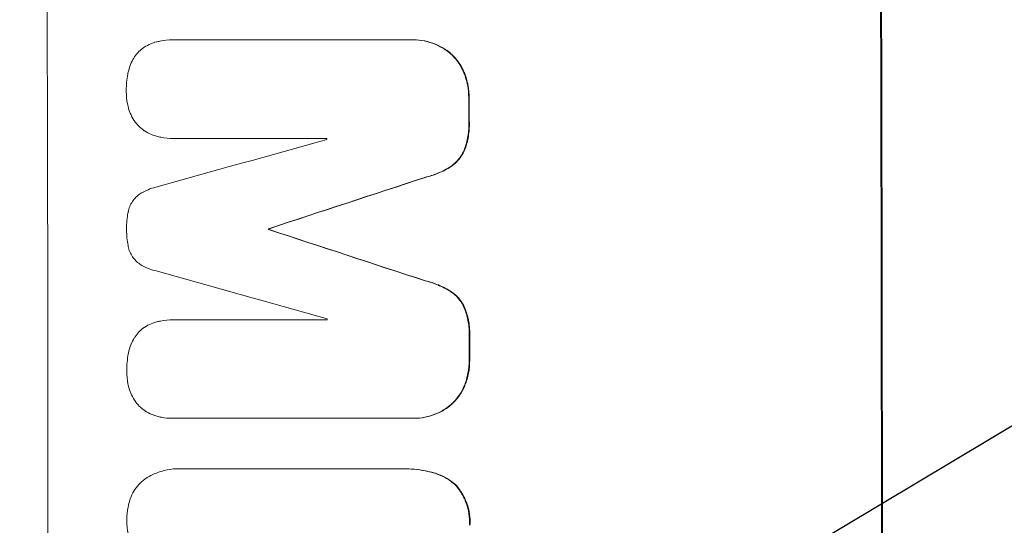
# Model space of a CAD drawing. Units: millimetres. Extents: x -3351 to 3825, y -2778 to 3901.
# Drawn here: x -1781 to -1679, y -327 to -275 of the extents above; entities that cross this region are included whole.
import ezdxf

# ---------------------------------------------------------------- set-up
doc = ezdxf.new("R2010")
doc.units = ezdxf.units.MM
doc.header["$LTSCALE"] = 20
doc.linetypes.add('HIDDEN', pattern=[9.525, 6.35, -3.175])
doc.layers.add('2d', color=230, linetype='Continuous')
doc.layers.add('AS-Free_Space_Hatch', color=31, linetype='HIDDEN')

msp = doc.modelspace()

# ---------------------------------------------------------------- hatches: boundary and pattern name
at = {"layer": 'AS-Free_Space_Hatch'}
h = msp.add_hatch(dxfattribs=at)
h.set_pattern_fill('ANSI31', color=256, scale=100)
h.set_pattern_definition([(30.8695, (1528.96, 2339.6), (-162.905, 272.522), [])])
edge = h.paths.add_edge_path()
edge.add_arc((-8.99, -332.95), 1000, 73.0015, 90, ccw=False)
edge.add_arc((2236.48, 1053.84), 2000, 165.86955, 192.42943, ccw=False)
edge.add_line((296.99, 1542.1), (559.22, 2583.72))
edge.add_arc((1528.96, 2339.59), 1000, -14.13045, 165.86955, ccw=False)
edge.add_line((2498.7, 2095.46), (2236.48, 1053.84))
edge.add_line((2236.48, 1053.84), (2392.63, 783.38))
edge.add_arc((1526.6, 283.38), 1000, -122.38424, 30, ccw=False)
edge.add_line((991.01, -561.1), (991.01, -749.05))
edge.add_arc((-8.99, -749.05), 1000, 270, 360, ccw=False)
edge.add_line((-8.99, -1749.05), (-1850.73, -1749.05))
edge.add_arc((-1850.73, -749.05), 1000, 180, 270, ccw=False)
edge.add_line((-2850.73, -749.05), (-2850.73, -332.95))
edge.add_arc((-1850.73, -332.95), 1000, 90, 180, ccw=False)
edge.add_line((-1850.73, 667.05), (-8.99, 667.05))

# ---------------------------------------------------------------- linework, layer by layer
at = {"layer": '2d', "lineweight": 0}
for p, q in [((-1764.94, -277.21), (-1764.99, -277.21)), ((-1764.91, -277.21), (-1740.26, -277.21)), ((-1740.02, -277.21), (-1740.07, -277.21)), ((-1764.9, -287.42), (-1764.95, -287.42)), ((-1749.01, -287.42), (-1764.88, -287.42)), ((-1754.99, -296.76), (-1755.04, -296.76)), ((-1754.99, -296.85), (-1755.04, -296.85)), ((-1764.88, -306.19), (-1764.94, -306.19)), ((-1764.85, -306.19), (-1748.98, -306.19)), ((-1764.98, -316.39), (-1765.04, -316.39)), ((-1740.2, -316.39), (-1764.84, -316.39)), ((-1739.96, -316.39), (-1740.01, -316.39)), ((-1764.24, -321.61), (-1764.29, -321.61)), ((-1764.02, -321.62), (-1741.38, -321.62)), ((-1741.06, -321.62), (-1741.12, -321.62))]:
    msp.add_line(p, q, dxfattribs=at)
for centre, major_axis, ratio, start_param, end_param in [((-1835.37, -332.95), (0, 1098), 0.052336, -1.68328, -1.458313), ((-1749.02, -332.95), (0, 1100), 0.052336, -1.683074, -1.458518), ((-1791.66, -332.95), (0, 1098), 0.052336, -1.527693, -1.52558), ((-1969.34, -332.95), (-3935.68, -1096.9), 0.003773, 1.621248, 1.625756), ((-1806.37, -332.95), (0, 1097), 0.052336, -1.529373, -1.52928), ((-1922.84, -332.95), (3350.38, 1097.87), 0.005076, -1.522341, -1.517502), ((-1812.43, -332.95), (0, 1098), 0.052336, -1.537909, -1.53783), ((-1702.34, -332.95), (-3348.48, 1097.87), 0.005081, -1.558246, -1.553405), ((-1710.3, -332.95), (3924.4, -1096.9), 0.003793, 1.581712, 1.58623), ((-1806.37, -332.95), (0, 1097), 0.052336, -1.546403, -1.546311), ((-1791.66, -332.95), (0, 1098), 0.052336, -1.550147, -1.548045)]:
    msp.add_ellipse(centre, major_axis=major_axis, ratio=ratio, start_param=start_param, end_param=end_param, dxfattribs=at)
at = {"layer": '2d', "lineweight": 0, "extrusion": (0, 0, -1)}
for centre, major_axis, ratio, start_param, end_param in [((-1749.02, -332.95), (0, -1098), 0.052336, -1.68328, -1.458313), ((-1791.66, -332.95), (0, -1097), 0.052336, -1.616053, -1.613939), ((-1922.84, -332.95), (-3347.33, -1096.87), 0.005076, -1.624125, -1.619282), ((-1812.43, -332.95), (0, -1097), 0.052336, -1.603793, -1.603714), ((-1702.34, -332.95), (3345.43, -1096.87), 0.005081, -1.588217, -1.583372), ((-1791.66, -332.95), (0, -1097), 0.052336, -1.593568, -1.591464)]:
    msp.add_ellipse(centre, major_axis=major_axis, ratio=ratio, start_param=start_param, end_param=end_param, dxfattribs=at)
at = {"layer": '2d', "lineweight": 0}
for points, knots in [([(-1767.93, -277.97), (-1767.71, -277.83), (-1767.49, -277.71), (-1767.06, -277.54), (-1766.87, -277.47), (-1766.67, -277.42)], [23.208952, 23.208952, 23.208952, 23.208952, 23.930918, 23.930918, 24.508643, 24.508643, 24.508643, 24.508643]), ([(-1766.67, -277.42), (-1766.56, -277.39), (-1766.44, -277.37), (-1765.87, -277.26), (-1765.43, -277.21), (-1764.99, -277.21), (-1764.97, -277.21), (-1764.94, -277.21), (-1764.91, -277.21)], [-1.645817, -1.645817, -1.645817, -1.645817, -1.30148, -1.30148, 0, 0, 0, 0.084765, 0.084765, 0.084765, 0.084765]), ([(-1740.26, -277.21), (-1740.2, -277.21), (-1740.14, -277.21), (-1740.07, -277.21), (-1739.7, -277.21), (-1739.31, -277.25), (-1738.54, -277.4), (-1738.16, -277.51), (-1737.43, -277.82), (-1737.07, -278.01), (-1736.56, -278.35), (-1736.38, -278.49), (-1736.21, -278.64)], [-0.190975, -0.190975, -0.190975, -0.190975, 0, 0, 0, 1.1224, 1.1224, 2.244799, 2.244799, 3.367199, 3.367199, 4.024468, 4.024468, 4.024468, 4.024468]), ([(-1736.15, -278.64), (-1736.32, -278.49), (-1736.51, -278.35), (-1737.02, -278.01), (-1737.37, -277.82), (-1738.11, -277.51), (-1738.49, -277.4), (-1739.26, -277.25), (-1739.65, -277.21), (-1740.02, -277.21)], [-4.024467, -4.024467, -4.024467, -4.024467, -3.367199, -3.367199, -2.2448, -2.2448, -1.1224, -1.1224, 0, 0, 0, 0]), ([(-1769.01, -279.09), (-1768.99, -279.05), (-1768.96, -279.01), (-1768.8, -278.77), (-1768.65, -278.59), (-1768.33, -278.27), (-1768.15, -278.12), (-1767.95, -277.98), (-1767.94, -277.98), (-1767.93, -277.97)], [18.153284, 18.153284, 18.153284, 18.153284, 18.29473, 18.29473, 18.972541, 18.972541, 19.649899, 19.649899, 19.687511, 19.687511, 19.687511, 19.687511]), ([(-1769.62, -280.67), (-1769.56, -280.36), (-1769.46, -280.05), (-1769.25, -279.52), (-1769.14, -279.3), (-1769.01, -279.09)], [23.59196, 23.59196, 23.59196, 23.59196, 24.504981, 24.504981, 25.197876, 25.197876, 25.197876, 25.197876]), ([(-1736.21, -278.64), (-1736.13, -278.7), (-1736.06, -278.77), (-1735.76, -279.07), (-1735.53, -279.34), (-1735.14, -279.93), (-1734.97, -280.25), (-1734.82, -280.6), (-1734.81, -280.61), (-1734.81, -280.63)], [3.753803, 3.753803, 3.753803, 3.753803, 4.041376, 4.041376, 5.052976, 5.052976, 6.064576, 6.064576, 6.12221, 6.12221, 6.12221, 6.12221]), ([(-1734.75, -280.63), (-1734.76, -280.61), (-1734.77, -280.6), (-1734.91, -280.25), (-1735.09, -279.93), (-1735.48, -279.34), (-1735.7, -279.07), (-1736.01, -278.77), (-1736.08, -278.7), (-1736.15, -278.64)], [26.227314, 26.227314, 26.227314, 26.227314, 26.284947, 26.284947, 27.296544, 27.296544, 28.308142, 28.308142, 28.595717, 28.595717, 28.595717, 28.595717]), ([(-1769.79, -282.52), (-1769.79, -282.49), (-1769.79, -282.46), (-1769.79, -281.88), (-1769.74, -281.31), (-1769.63, -280.72), (-1769.62, -280.69), (-1769.62, -280.67)], [39.712576, 39.712576, 39.712576, 39.712576, 39.799476, 39.799476, 41.459042, 41.459042, 41.527103, 41.527103, 41.527103, 41.527103]), ([(-1734.81, -280.63), (-1734.65, -281.04), (-1734.52, -281.45), (-1734.35, -282.32), (-1734.31, -282.78), (-1734.31, -283.25), (-1734.31, -283.29), (-1734.31, -283.32)], [7.998399, 7.998399, 7.998399, 7.998399, 9.221993, 9.221993, 10.53989, 10.53989, 10.645394, 10.645394, 10.645394, 10.645394]), ([(-1734.25, -283.32), (-1734.25, -283.29), (-1734.25, -283.25), (-1734.25, -282.78), (-1734.3, -282.32), (-1734.47, -281.45), (-1734.59, -281.04), (-1734.75, -280.63)], [31.511532, 31.511532, 31.511532, 31.511532, 31.617035, 31.617035, 32.935334, 32.935334, 34.15857, 34.15857, 34.15857, 34.15857]), ([(-1769.61, -284.09), (-1769.63, -284.01), (-1769.65, -283.93), (-1769.75, -283.41), (-1769.79, -282.98), (-1769.79, -282.55), (-1769.79, -282.53), (-1769.79, -282.52)], [28.652609, 28.652609, 28.652609, 28.652609, 28.894819, 28.894819, 30.15145, 30.15145, 30.193896, 30.193896, 30.193896, 30.193896]), ([(-1769, -285.53), (-1769.15, -285.3), (-1769.28, -285.05), (-1769.48, -284.57), (-1769.55, -284.33), (-1769.61, -284.09)], [18.151421, 18.151421, 18.151421, 18.151421, 18.932999, 18.932999, 19.633798, 19.633798, 19.633798, 19.633798]), ([(-1767.91, -286.63), (-1767.91, -286.62), (-1767.92, -286.62), (-1768.13, -286.47), (-1768.33, -286.31), (-1768.67, -285.97), (-1768.83, -285.78), (-1768.98, -285.56), (-1768.99, -285.54), (-1769, -285.53)], [13.730173, 13.730173, 13.730173, 13.730173, 13.751427, 13.751427, 14.474839, 14.474839, 15.199027, 15.199027, 15.246717, 15.246717, 15.246717, 15.246717]), ([(-1734.3, -285.64), (-1734.3, -285.73), (-1734.3, -285.83), (-1734.29, -286.4), (-1734.34, -286.89), (-1734.52, -287.81), (-1734.63, -288.23), (-1734.79, -288.63)], [11.225392, 11.225392, 11.225392, 11.225392, 11.50369, 11.50369, 12.941834, 12.941834, 14.170838, 14.170838, 14.170838, 14.170838]), ([(-1734.74, -288.63), (-1734.58, -288.23), (-1734.46, -287.81), (-1734.29, -286.89), (-1734.24, -286.4), (-1734.24, -285.83), (-1734.25, -285.73), (-1734.25, -285.64)], [31.840962, 31.840962, 31.840962, 31.840962, 33.069964, 33.069964, 34.508106, 34.508106, 34.786404, 34.786404, 34.786404, 34.786404]), ([(-1766.65, -287.19), (-1766.82, -287.15), (-1767, -287.09), (-1767.43, -286.91), (-1767.67, -286.78), (-1767.91, -286.63)], [14.572282, 14.572282, 14.572282, 14.572282, 15.089744, 15.089744, 15.879698, 15.879698, 15.879698, 15.879698]), ([(-1764.88, -287.42), (-1764.91, -287.42), (-1764.93, -287.42), (-1765.36, -287.42), (-1765.78, -287.38), (-1766.35, -287.27), (-1766.5, -287.24), (-1766.65, -287.19)], [19.484361, 19.484361, 19.484361, 19.484361, 19.550853, 19.550853, 20.772323, 20.772323, 21.214634, 21.214634, 21.214634, 21.214634]), ([(-1734.79, -288.63), (-1734.88, -288.85), (-1735, -289.06), (-1735.27, -289.47), (-1735.44, -289.67), (-1735.78, -290.02), (-1735.97, -290.18), (-1736.18, -290.32)], [7.499221, 7.499221, 7.499221, 7.499221, 8.175463, 8.175463, 8.918899, 8.918899, 9.640621, 9.640621, 9.640621, 9.640621]), ([(-1736.13, -290.32), (-1735.92, -290.18), (-1735.73, -290.02), (-1735.38, -289.67), (-1735.22, -289.47), (-1734.95, -289.06), (-1734.83, -288.85), (-1734.74, -288.63)], [14.139242, 14.139242, 14.139242, 14.139242, 14.861562, 14.861562, 15.604842, 15.604842, 16.280637, 16.280637, 16.280637, 16.280637]), ([(-1736.18, -290.32), (-1736.6, -290.59), (-1737.06, -290.83), (-1737.96, -291.2), (-1738.41, -291.34), (-1738.86, -291.45)], [21.75316, 21.75316, 21.75316, 21.75316, 23.1951, 23.1951, 24.515263, 24.515263, 24.515263, 24.515263]), ([(-1738.8, -291.45), (-1738.35, -291.34), (-1737.91, -291.2), (-1737.01, -290.83), (-1736.55, -290.59), (-1736.13, -290.32)], [28.497615, 28.497615, 28.497615, 28.497615, 29.817779, 29.817779, 31.259717, 31.259717, 31.259717, 31.259717]), ([(-1768.63, -293.35), (-1768.56, -293.3), (-1768.49, -293.24), (-1768.14, -293.01), (-1767.84, -292.85), (-1767.27, -292.61), (-1767, -292.53), (-1766.72, -292.46)], [27.050214, 27.050214, 27.050214, 27.050214, 27.313462, 27.313462, 28.255173, 28.255173, 29.06328, 29.06328, 29.06328, 29.06328]), ([(-1769.61, -295.08), (-1769.61, -295.07), (-1769.61, -295.05), (-1769.57, -294.84), (-1769.51, -294.65), (-1769.36, -294.28), (-1769.26, -294.11), (-1769.05, -293.78), (-1768.92, -293.63), (-1768.74, -293.45), (-1768.69, -293.4), (-1768.63, -293.35)], [14.021832, 14.021832, 14.021832, 14.021832, 14.069698, 14.069698, 14.632682, 14.632682, 15.195666, 15.195666, 15.75865, 15.75865, 15.967636, 15.967636, 15.967636, 15.967636]), ([(-1769.76, -296.79), (-1769.76, -296.77), (-1769.76, -296.74), (-1769.76, -296.18), (-1769.72, -295.63), (-1769.61, -295.08)], [39.670239, 39.670239, 39.670239, 39.670239, 39.752708, 39.752708, 41.348273, 41.348273, 41.348273, 41.348273]), ([(-1769.61, -298.51), (-1769.71, -297.97), (-1769.76, -297.43), (-1769.76, -296.87), (-1769.76, -296.83), (-1769.76, -296.79)], [37.273304, 37.273304, 37.273304, 37.273304, 38.851695, 38.851695, 38.958269, 38.958269, 38.958269, 38.958269]), ([(-1768.62, -300.25), (-1768.68, -300.2), (-1768.74, -300.15), (-1768.92, -299.97), (-1769.04, -299.82), (-1769.26, -299.5), (-1769.35, -299.33), (-1769.5, -298.97), (-1769.56, -298.78), (-1769.6, -298.56), (-1769.6, -298.54), (-1769.61, -298.51)], [10.817309, 10.817309, 10.817309, 10.817309, 11.039877, 11.039877, 11.592038, 11.592038, 12.1442, 12.1442, 12.696361, 12.696361, 12.772468, 12.772468, 12.772468, 12.772468]), ([(-1766.71, -301.14), (-1766.99, -301.08), (-1767.27, -300.99), (-1767.83, -300.76), (-1768.11, -300.61), (-1768.46, -300.37), (-1768.54, -300.31), (-1768.62, -300.25)], [15.487269, 15.487269, 15.487269, 15.487269, 16.303901, 16.303901, 17.209524, 17.209524, 17.502332, 17.502332, 17.502332, 17.502332]), ([(-1738.84, -302.16), (-1738.38, -302.26), (-1737.93, -302.41), (-1737.03, -302.78), (-1736.58, -303.02), (-1736.16, -303.29)], [1.773365, 1.773365, 1.773365, 1.773365, 3.10445, 3.10445, 4.537396, 4.537396, 4.537396, 4.537396]), ([(-1736.1, -303.29), (-1736.53, -303.02), (-1736.98, -302.78), (-1737.88, -302.41), (-1738.33, -302.26), (-1738.78, -302.16)], [45.135602, 45.135602, 45.135602, 45.135602, 46.568768, 46.568768, 47.899621, 47.899621, 47.899621, 47.899621]), ([(-1736.16, -303.29), (-1735.95, -303.43), (-1735.76, -303.59), (-1735.41, -303.94), (-1735.25, -304.13), (-1734.97, -304.55), (-1734.86, -304.76), (-1734.76, -304.98)], [2.229384, 2.229384, 2.229384, 2.229384, 2.952858, 2.952858, 3.691331, 3.691331, 4.371128, 4.371128, 4.371128, 4.371128]), ([(-1734.71, -304.98), (-1734.8, -304.76), (-1734.92, -304.55), (-1735.2, -304.13), (-1735.36, -303.94), (-1735.7, -303.59), (-1735.9, -303.43), (-1736.1, -303.29)], [19.255436, 19.255436, 19.255436, 19.255436, 19.935233, 19.935233, 20.673706, 20.673706, 21.397179, 21.397179, 21.397179, 21.397179]), ([(-1734.76, -304.98), (-1734.6, -305.39), (-1734.48, -305.81), (-1734.3, -306.7), (-1734.26, -307.18), (-1734.26, -307.75), (-1734.26, -307.86), (-1734.26, -307.97)], [8.369266, 8.369266, 8.369266, 8.369266, 9.60801, 9.60801, 10.980715, 10.980715, 11.316351, 11.316351, 11.316351, 11.316351]), ([(-1734.21, -307.97), (-1734.21, -307.86), (-1734.2, -307.75), (-1734.2, -307.18), (-1734.25, -306.7), (-1734.42, -305.81), (-1734.55, -305.39), (-1734.71, -304.98)], [32.605065, 32.605065, 32.605065, 32.605065, 32.9407, 32.9407, 34.313405, 34.313405, 35.552149, 35.552149, 35.552149, 35.552149]), ([(-1768.96, -308.07), (-1768.93, -308.03), (-1768.91, -307.99), (-1768.75, -307.75), (-1768.6, -307.57), (-1768.28, -307.25), (-1768.1, -307.1), (-1767.89, -306.96), (-1767.88, -306.96), (-1767.87, -306.95)], [18.144523, 18.144523, 18.144523, 18.144523, 18.286115, 18.286115, 18.963471, 18.963471, 19.640645, 19.640645, 19.677993, 19.677993, 19.677993, 19.677993]), ([(-1767.87, -306.95), (-1767.66, -306.81), (-1767.43, -306.69), (-1767.01, -306.52), (-1766.81, -306.45), (-1766.62, -306.4)], [23.197907, 23.197907, 23.197907, 23.197907, 23.919976, 23.919976, 24.497335, 24.497335, 24.497335, 24.497335]), ([(-1766.62, -306.4), (-1766.5, -306.37), (-1766.38, -306.35), (-1765.82, -306.24), (-1765.37, -306.19), (-1764.94, -306.19), (-1764.91, -306.19), (-1764.88, -306.19), (-1764.85, -306.19)], [-1.645722, -1.645722, -1.645722, -1.645722, -1.301218, -1.301218, 0, 0, 0, 0.084765, 0.084765, 0.084765, 0.084765]), ([(-1769.57, -309.65), (-1769.5, -309.34), (-1769.41, -309.03), (-1769.19, -308.5), (-1769.08, -308.28), (-1768.96, -308.07)], [23.581286, 23.581286, 23.581286, 23.581286, 24.49388, 24.49388, 25.185987, 25.185987, 25.185987, 25.185987]), ([(-1769.74, -311.5), (-1769.74, -311.47), (-1769.74, -311.44), (-1769.74, -310.86), (-1769.69, -310.29), (-1769.58, -309.7), (-1769.57, -309.67), (-1769.57, -309.65)], [39.69596, 39.69596, 39.69596, 39.69596, 39.782785, 39.782785, 41.44058, 41.44058, 41.508919, 41.508919, 41.508919, 41.508919]), ([(-1734.26, -310.28), (-1734.26, -310.31), (-1734.26, -310.35), (-1734.26, -310.82), (-1734.3, -311.28), (-1734.47, -312.15), (-1734.59, -312.57), (-1734.75, -312.97)], [10.546313, 10.546313, 10.546313, 10.546313, 10.643046, 10.643046, 11.973476, 11.973476, 13.195189, 13.195189, 13.195189, 13.195189]), ([(-1734.7, -312.97), (-1734.54, -312.57), (-1734.42, -312.15), (-1734.25, -311.28), (-1734.21, -310.82), (-1734.21, -310.35), (-1734.21, -310.31), (-1734.21, -310.28)], [29.375792, 29.375792, 29.375792, 29.375792, 30.597549, 30.597549, 31.927928, 31.927928, 32.024661, 32.024661, 32.024661, 32.024661]), ([(-1769.56, -313.07), (-1769.58, -312.99), (-1769.6, -312.91), (-1769.7, -312.39), (-1769.74, -311.96), (-1769.74, -311.53), (-1769.74, -311.51), (-1769.74, -311.5)], [28.641099, 28.641099, 28.641099, 28.641099, 28.882919, 28.882919, 30.138742, 30.138742, 30.181151, 30.181151, 30.181151, 30.181151]), ([(-1768.95, -314.51), (-1769.1, -314.28), (-1769.23, -314.03), (-1769.43, -313.55), (-1769.51, -313.31), (-1769.56, -313.07)], [18.144535, 18.144535, 18.144535, 18.144535, 18.925391, 18.925391, 19.625949, 19.625949, 19.625949, 19.625949]), ([(-1734.75, -312.97), (-1734.76, -312.99), (-1734.77, -313.01), (-1734.91, -313.36), (-1735.08, -313.68), (-1735.47, -314.26), (-1735.69, -314.53), (-1736, -314.84), (-1736.07, -314.9), (-1736.14, -314.97)], [10.017009, 10.017009, 10.017009, 10.017009, 10.076482, 10.076482, 11.08414, 11.08414, 12.091798, 12.091798, 12.383552, 12.383552, 12.383552, 12.383552]), ([(-1736.09, -314.97), (-1736.02, -314.9), (-1735.95, -314.84), (-1735.64, -314.53), (-1735.42, -314.26), (-1735.03, -313.68), (-1734.86, -313.36), (-1734.71, -313.01), (-1734.71, -312.99), (-1734.7, -312.97)], [19.860436, 19.860436, 19.860436, 19.860436, 20.15219, 20.15219, 21.159847, 21.159847, 22.167505, 22.167505, 22.226978, 22.226978, 22.226978, 22.226978]), ([(-1767.86, -315.61), (-1767.87, -315.6), (-1767.87, -315.6), (-1768.09, -315.45), (-1768.28, -315.29), (-1768.62, -314.95), (-1768.78, -314.76), (-1768.93, -314.54), (-1768.94, -314.52), (-1768.95, -314.51)], [13.725071, 13.725071, 13.725071, 13.725071, 13.746719, 13.746719, 14.470193, 14.470193, 15.193736, 15.193736, 15.241017, 15.241017, 15.241017, 15.241017]), ([(-1736.14, -314.97), (-1736.31, -315.11), (-1736.49, -315.25), (-1737, -315.59), (-1737.35, -315.78), (-1738.09, -316.09), (-1738.48, -316.2), (-1739.25, -316.36), (-1739.64, -316.39), (-1740.07, -316.39), (-1740.13, -316.39), (-1740.2, -316.39)], [14.029014, 14.029014, 14.029014, 14.029014, 14.672203, 14.672203, 15.800666, 15.800666, 16.929128, 16.929128, 18.057591, 18.057591, 18.24093, 18.24093, 18.24093, 18.24093]), ([(-1739.96, -316.39), (-1739.58, -316.39), (-1739.2, -316.36), (-1738.42, -316.2), (-1738.04, -316.09), (-1737.3, -315.78), (-1736.95, -315.59), (-1736.44, -315.25), (-1736.26, -315.11), (-1736.09, -314.97)], [18.057588, 18.057588, 18.057588, 18.057588, 19.18605, 19.18605, 20.314513, 20.314513, 21.442976, 21.442976, 22.086164, 22.086164, 22.086164, 22.086164]), ([(-1766.61, -316.18), (-1766.78, -316.13), (-1766.95, -316.07), (-1767.38, -315.89), (-1767.63, -315.76), (-1767.86, -315.61)], [14.566472, 14.566472, 14.566472, 14.566472, 15.083659, 15.083659, 15.873674, 15.873674, 15.873674, 15.873674]), ([(-1764.84, -316.39), (-1764.91, -316.39), (-1764.97, -316.39), (-1765.4, -316.39), (-1765.78, -316.36), (-1766.31, -316.25), (-1766.46, -316.22), (-1766.61, -316.18)], [17.378764, 17.378764, 17.378764, 17.378764, 17.572183, 17.572183, 18.670314, 18.670314, 19.110866, 19.110866, 19.110866, 19.110866]), ([(-1767.62, -322.52), (-1767.37, -322.37), (-1767.1, -322.23), (-1766.42, -321.95), (-1765.99, -321.82), (-1765.14, -321.65), (-1764.71, -321.61), (-1764.29, -321.61), (-1764.2, -321.61), (-1764.11, -321.62), (-1764.02, -321.62)], [-3.342079, -3.342079, -3.342079, -3.342079, -2.501367, -2.501367, -1.250684, -1.250684, 0, 0, 0, 0.26721, 0.26721, 0.26721, 0.26721]), ([(-1741.38, -321.62), (-1741.29, -321.62), (-1741.2, -321.62), (-1741.12, -321.62), (-1740.36, -321.62), (-1739.58, -321.69), (-1738.53, -321.9), (-1738.26, -321.96), (-1738, -322.03)], [-0.26474, -0.26474, -0.26474, -0.26474, 0, 0, 0, 2.265395, 2.265395, 3.056731, 3.056731, 3.056731, 3.056731]), ([(-1737.94, -322.03), (-1738.21, -321.96), (-1738.48, -321.9), (-1739.53, -321.69), (-1740.31, -321.62), (-1741.06, -321.62)], [-3.056731, -3.056731, -3.056731, -3.056731, -2.265395, -2.265395, 0, 0, 0, 0]), ([(-1738, -322.03), (-1737.76, -322.09), (-1737.52, -322.17), (-1736.98, -322.4), (-1736.67, -322.56), (-1736.1, -322.95), (-1735.84, -323.16), (-1735.6, -323.4), (-1735.6, -323.4), (-1735.6, -323.4)], [1.272546, 1.272546, 1.272546, 1.272546, 1.968292, 1.968292, 2.952438, 2.952438, 3.936585, 3.936585, 3.943441, 3.943441, 3.943441, 3.943441]), ([(-1735.55, -323.4), (-1735.55, -323.4), (-1735.55, -323.4), (-1735.78, -323.16), (-1736.05, -322.95), (-1736.62, -322.56), (-1736.92, -322.4), (-1737.47, -322.17), (-1737.71, -322.09), (-1737.94, -322.03)], [27.549453, 27.549453, 27.549453, 27.549453, 27.556309, 27.556309, 28.540455, 28.540455, 29.524602, 29.524602, 30.220348, 30.220348, 30.220348, 30.220348]), ([(-1769.41, -324.83), (-1769.38, -324.72), (-1769.34, -324.62), (-1769.18, -324.24), (-1769.05, -323.99), (-1768.73, -323.51), (-1768.55, -323.3), (-1768.16, -322.91), (-1767.95, -322.73), (-1767.68, -322.55), (-1767.65, -322.53), (-1767.62, -322.52)], [20.905544, 20.905544, 20.905544, 20.905544, 21.227911, 21.227911, 22.044379, 22.044379, 22.860848, 22.860848, 23.677305, 23.677305, 23.776444, 23.776444, 23.776444, 23.776444]), ([(-1735.6, -323.4), (-1735.46, -323.57), (-1735.32, -323.74), (-1734.99, -324.24), (-1734.81, -324.58), (-1734.52, -325.28), (-1734.41, -325.65), (-1734.26, -326.39), (-1734.23, -326.76), (-1734.23, -327.23), (-1734.23, -327.35), (-1734.24, -327.47)], [4.739961, 4.739961, 4.739961, 4.739961, 5.378946, 5.378946, 6.454744, 6.454744, 7.530542, 7.530542, 8.60634, 8.60634, 8.958498, 8.958498, 8.958498, 8.958498]), ([(-1734.19, -327.47), (-1734.18, -327.35), (-1734.17, -327.23), (-1734.17, -326.76), (-1734.21, -326.39), (-1734.35, -325.65), (-1734.46, -325.28), (-1734.76, -324.58), (-1734.94, -324.24), (-1735.27, -323.74), (-1735.41, -323.57), (-1735.55, -323.4)], [25.466659, 25.466659, 25.466659, 25.466659, 25.818817, 25.818817, 26.894623, 26.894623, 27.97043, 27.97043, 29.046236, 29.046236, 29.685197, 29.685197, 29.685197, 29.685197]), ([(-1769.73, -326.95), (-1769.73, -326.93), (-1769.73, -326.9), (-1769.73, -326.45), (-1769.69, -326.02), (-1769.56, -325.34), (-1769.49, -325.08), (-1769.41, -324.83)], [29.75617, 29.75617, 29.75617, 29.75617, 29.842971, 29.842971, 31.086447, 31.086447, 31.836467, 31.836467, 31.836467, 31.836467]), ([(-1769.41, -329.08), (-1769.49, -328.83), (-1769.56, -328.57), (-1769.69, -327.89), (-1769.73, -327.47), (-1769.73, -327.02), (-1769.73, -326.99), (-1769.73, -326.95)], [27.506744, 27.506744, 27.506744, 27.506744, 28.260238, 28.260238, 29.488942, 29.488942, 29.591786, 29.591786, 29.591786, 29.591786])]:
    msp.add_open_spline(points, degree=3, knots=knots, dxfattribs=at)
for points in [[(-1764.86, -277.21), (-1764.88, -277.21), (-1764.91, -277.21), (-1764.94, -277.21)], [(-1764.9, -287.42), (-1764.88, -287.42), (-1764.85, -287.42), (-1764.83, -287.42)], [(-1764.8, -306.19), (-1764.83, -306.19), (-1764.86, -306.19), (-1764.88, -306.19)], [(-1764.98, -316.39), (-1764.92, -316.39), (-1764.85, -316.39), (-1764.79, -316.39)], [(-1763.97, -321.62), (-1764.06, -321.62), (-1764.15, -321.61), (-1764.24, -321.61)]]:
    msp.add_open_spline(points, degree=3, dxfattribs=at)

doc.saveas('drawing.dxf')
